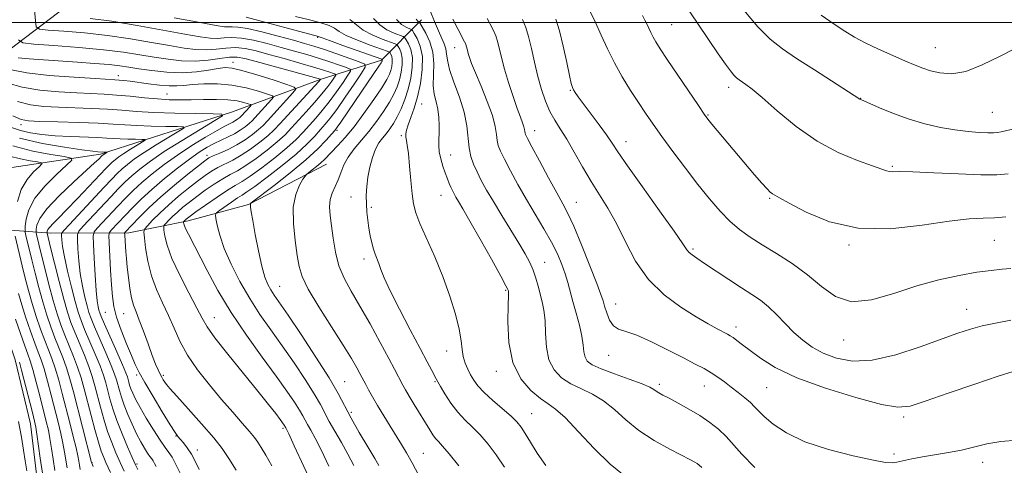
# Model space of a CAD drawing. Extents: x 2139800 to 2142700, y 319800 to 322700.
# Drawn here: x 2140187 to 2140458, y 320878 to 321001 of the extents above; entities that cross this region are included whole.
import ezdxf

# ---------------------------------------------------------------- set-up
doc = ezdxf.new("R2010")
doc.units = 0
doc.header["$MEASUREMENT"] = 0
for name, color, linetype, lineweight in [('DTM HARD BREAKLINE', 7, 'Continuous', 0), ('DTM SPOT ELEVATION', 2, 'Continuous', 13), ('GRID LINE', 7, 'Continuous', 0), ('INDEX CONTOUR', 41, 'Continuous', 13), ('INTERMEDIATE CONTOUR', 44, 'Continuous', 0)]:
    doc.layers.add(name, color=color, linetype=linetype, lineweight=lineweight)

msp = doc.modelspace()

# ---------------------------------------------------------------- linework, layer by layer
at = {"layer": 'DTM HARD BREAKLINE'}
for points in [[(2140165.96, 320975.02, 928.83), (2140184.55, 320992.73, 943.13), (2140208.26, 321010.89, 952.71), (2140250.37, 321015.54, 959.75), (2140301.55, 321019.4, 967.07)], [(2140297.69, 321000.77, 962.59), (2140286.63, 320989.68, 951.81), (2140270.05, 320984.41, 944.03), (2140245.42, 320975.36, 936.26), (2140209.39, 320963.75, 929.68), (2140183.18, 320959.85, 923.55), (2140169.96, 320952.79, 920.37)], [(2140271.52, 320961.03, 954.75), (2140250.09, 320949.98, 951.92), (2140233.45, 320945.43, 948.45), (2140217.17, 320942.18, 942.54), (2140195.67, 320942.05, 932.66), (2140182.14, 320943.04, 923.77)], [(2140172.49, 320940.63, 919.76), (2140180.03, 320924.24, 919.37), (2140185.9, 320907.23, 919.33), (2140190.1, 320889.61, 919.16), (2140191.74, 320875.68, 919.12), (2140194.72, 320862.05, 919.33), (2140200.26, 320845.38, 919.48), (2140206.92, 320833.65, 918.9), (2140216.89, 320821.83, 918.73), (2140224.6, 320812.72, 918.83), (2140231.6, 320801.3, 918.55), (2140237.56, 320788.26, 918.12), (2140243.25, 320777.54, 917.62), (2140249.9, 320765.15, 917.15), (2140255.26, 320754.43, 916.76), (2140258.3, 320743.78, 916.4), (2140260.93, 320729.17, 916), (2140262.34, 320705.66, 915.11), (2140264.29, 320690.73, 913.96)]]:
    msp.add_polyline3d(points, dxfattribs=at)
at = {"layer": 'DTM SPOT ELEVATION'}
for p in [(2140366.5, 320999.43, 976.96), (2140269.07, 320995.96, 951.83), (2140306.78, 320993.12, 965.25), (2140439.01, 320993.07, 982.91), (2140245.78, 320989.03, 942.55), (2140214.25, 320985.44, 940.58), (2140338.6, 320981.35, 971.88), (2140382.13, 320982.16, 977.51), (2140227.68, 320980.31, 938.87), (2140418.51, 320979.19, 980.04), (2140297.71, 320977.63, 960.76), (2140376.52, 320974.59, 976.12), (2140454.67, 320975.33, 980.99), (2140187.48, 320971.89, 933.49), (2140274.44, 320970.38, 952.27), (2140292.12, 320968.9, 959.75), (2140328.76, 320970.29, 968.67), (2140353.88, 320967.23, 972.66), (2140238.69, 320963.5, 941.53), (2140305.65, 320963.53, 962.79), (2140427.22, 320960.46, 978.19), (2140278.3, 320951.97, 957.21), (2140302.99, 320952.5, 961.19), (2140393.42, 320951.66, 975.85), (2140283.89, 320949.2, 958.3), (2140340.26, 320950.52, 968.85), (2140415.3, 320938.77, 975.82), (2140455.22, 320940.11, 975), (2140372.34, 320937.71, 972.23), (2140281.87, 320934.96, 957.56), (2140331.56, 320934, 964.79), (2140258.7, 320927.44, 952.85), (2140320.83, 320926.29, 961.83), (2140351.08, 320922.56, 968.77), (2140210.67, 320920.22, 939.05), (2140215.74, 320919.93, 941.13), (2140447.6, 320921.09, 972.73), (2140240.67, 320918.76, 946.75), (2140384.18, 320916.18, 970.49), (2140413.79, 320912.67, 973.3), (2140304.64, 320909.63, 959.36), (2140349.12, 320908.44, 967.3), (2140219.31, 320903.04, 939.68), (2140226.63, 320902.9, 942.27), (2140318.22, 320904.03, 961.52), (2140276.57, 320901.18, 952.94), (2140301.39, 320901.21, 957.87), (2140363.11, 320900.49, 966.36), (2140375.5, 320900.03, 967.24), (2140392.58, 320899.5, 969.04), (2140278.35, 320892.7, 952.38), (2140327.96, 320892.36, 960.87), (2140430.34, 320891.42, 969.7), (2140259.53, 320888.35, 945.73), (2140230.15, 320886.19, 939.91), (2140236.04, 320882.37, 940.62), (2140298.2, 320881.49, 954.89), (2140427.66, 320881.24, 968.22), (2140207.04, 320878.91, 928.06), (2140219.44, 320878.52, 934.31), (2140452.05, 320878.99, 967.45)]:
    msp.add_point(p, dxfattribs=at)
at = {"layer": 'GRID LINE', "flags": 128}
msp.add_lwpolyline([(2142500, 321000), (2140000, 321000)], dxfattribs=at)
at = {"layer": 'INDEX CONTOUR', "flags": 128}
for points, elevation in [([(2140386.343, 321003.448), (2140390.229, 320998.835), (2140393.62, 320995.422), (2140396.943, 320992.775), (2140400.861, 320990.137), (2140405.74, 320986.991), (2140418.286, 320978.955), (2140418.496, 320978.853), (2140423.67, 320976.583), (2140427.48, 320975.015), (2140431.771, 320973.453), (2140436.137, 320972.16), (2140440.389, 320971.17), (2140444.393, 320970.461), (2140448.012, 320970.005), (2140451.084, 320969.752), (2140453.444, 320969.647), (2140455.021, 320969.641), (2140456.111, 320969.733), (2140457.112, 320969.925), (2140461.104, 320970.859)], 980), ([(2140229.681, 321001.359), (2140236.806, 321000.017), (2140241.206, 320999.21), (2140243.445, 320998.865), (2140244.593, 320998.807), (2140245.631, 320998.852), (2140247.186, 320998.78), (2140249.791, 320998.358), (2140253.729, 320997.447), (2140258.272, 320996.269), (2140262.437, 320995.143), (2140265.534, 320994.287), (2140268.044, 320993.548), (2140270.742, 320992.675), (2140274.135, 320991.511), (2140280.527, 320989.253), (2140282.048, 320988.603), (2140282.218, 320987.782), (2140281.182, 320986.085), (2140279.162, 320983.084), (2140276.68, 320979.439), (2140274.337, 320976.087), (2140272.574, 320973.718), (2140271.206, 320972.048), (2140269.891, 320970.55), (2140268.3, 320968.77), (2140266.151, 320966.557), (2140263.184, 320963.836), (2140259.317, 320960.647), (2140255.236, 320957.476), (2140251.811, 320954.926), (2140249.651, 320953.404), (2140248.305, 320952.533), (2140247.056, 320951.745), (2140245.385, 320950.62), (2140242.066, 320948.298), (2140241.243, 320947.658), (2140240.999, 320947.08), (2140241.127, 320946.067), (2140241.482, 320944.214), (2140242.186, 320941.469), (2140243.423, 320937.87), (2140245.313, 320933.52), (2140247.713, 320928.779), (2140250.414, 320924.07), (2140253.247, 320919.698), (2140256.209, 320915.472), (2140259.338, 320911.084), (2140262.6, 320906.37), (2140265.679, 320901.75), (2140268.189, 320897.788), (2140269.887, 320894.859), (2140272.309, 320890.259), (2140273.862, 320887.518), (2140275.651, 320884.421), (2140277.452, 320881.205), (2140279.083, 320878.06)], 950), ([(2140290.786, 321000.847), (2140292.181, 320999.485), (2140293.413, 320998.728), (2140294.848, 320998.141), (2140295.198, 320997.802), (2140295.679, 320997.051), (2140296.479, 320995.641), (2140297.344, 320993.511), (2140297.906, 320990.644), (2140297.892, 320987.101), (2140297.39, 320983.259), (2140296.582, 320979.575), (2140295.644, 320976.426), (2140294.733, 320973.872), (2140294.003, 320971.893), (2140293.568, 320970.441), (2140293.393, 320969.366), (2140293.407, 320968.491), (2140293.545, 320967.589), (2140293.772, 320966.238), (2140294.064, 320963.967), (2140294.396, 320960.53), (2140294.746, 320956.554), (2140295.096, 320952.895), (2140295.474, 320950.121), (2140296.104, 320947.669), (2140297.253, 320944.691), (2140301.322, 320935.544), (2140303.572, 320930.12), (2140305.504, 320924.749), (2140307.006, 320919.802), (2140308.023, 320915.627), (2140308.554, 320912.458), (2140308.825, 320910.068), (2140309.117, 320908.114), (2140309.646, 320906.315), (2140310.372, 320904.621), (2140311.19, 320903.043), (2140312.058, 320901.555), (2140313.197, 320899.998), (2140314.894, 320898.181), (2140317.29, 320895.999), (2140322.306, 320891.685), (2140323.941, 320890.122), (2140325.105, 320888.699), (2140326.208, 320886.953), (2140327.609, 320884.53), (2140329.454, 320881.525), (2140331.835, 320878.139)], 960), ([(2140325.452, 321000.851), (2140326.362, 320998.654), (2140327.125, 320996.151), (2140327.914, 320992.877), (2140328.769, 320989.083), (2140329.697, 320985.2), (2140330.706, 320981.594), (2140331.807, 320978.371), (2140333.01, 320975.575), (2140334.338, 320973.163), (2140335.853, 320970.763), (2140337.624, 320967.919), (2140339.688, 320964.328), (2140341.956, 320960.295), (2140344.299, 320956.281), (2140348.937, 320948.887), (2140351.285, 320944.693), (2140353.748, 320939.705), (2140356.581, 320934.372), (2140360.079, 320929.324), (2140364.378, 320925.077), (2140368.979, 320921.674), (2140373.22, 320919.042), (2140376.571, 320917.1), (2140379.03, 320915.737), (2140381.812, 320914.264), (2140382.585, 320913.826), (2140383.364, 320913.307), (2140384.438, 320912.518), (2140385.96, 320911.354), (2140388.051, 320909.731), (2140390.903, 320907.602), (2140395.001, 320905.07), (2140400.903, 320902.268), (2140408.767, 320899.381), (2140417.15, 320896.792), (2140424.21, 320894.931), (2140428.737, 320894.149), (2140432.09, 320894.461), (2140436.256, 320895.8), (2140442.588, 320898.002), (2140449.878, 320900.507), (2140456.281, 320902.653), (2140460.426, 320903.952)], 970), ([(2140184.923, 320986.971), (2140189.091, 320986.172), (2140195.266, 320985.491), (2140202.124, 320984.962), (2140207.956, 320984.596), (2140213.338, 320984.284), (2140214.472, 320984.196), (2140215.774, 320984.058), (2140217.503, 320983.845), (2140222.581, 320983.158), (2140225.57, 320982.79), (2140228.274, 320982.561), (2140230.399, 320982.557), (2140232.34, 320982.714), (2140234.664, 320982.935), (2140237.788, 320983.112), (2140241.518, 320983.108), (2140245.508, 320982.776), (2140249.405, 320982.043), (2140252.815, 320981.133), (2140255.335, 320980.345), (2140256.669, 320979.869), (2140256.953, 320979.467), (2140256.429, 320978.796), (2140251.859, 320973.797), (2140251.09, 320972.993), (2140250.255, 320972.223), (2140249.169, 320971.342), (2140247.822, 320970.384), (2140246.248, 320969.433), (2140244.487, 320968.547), (2140242.605, 320967.68), (2140240.671, 320966.767), (2140238.699, 320965.714), (2140236.497, 320964.345), (2140233.815, 320962.458), (2140230.52, 320959.945), (2140226.936, 320957.052), (2140223.502, 320954.114), (2140220.571, 320951.412), (2140218.142, 320949.013), (2140216.132, 320946.932), (2140212.308, 320942.862), (2140211.845, 320942.26), (2140211.707, 320941.385), (2140211.775, 320939.488), (2140212.166, 320931.901), (2140212.398, 320927.837), (2140212.64, 320924.602), (2140213.049, 320921.828), (2140213.817, 320918.886), (2140215.054, 320915.351), (2140216.518, 320911.637), (2140217.881, 320908.363), (2140218.946, 320905.915), (2140220.027, 320903.714), (2140221.567, 320900.949), (2140223.827, 320897.102), (2140226.358, 320892.893), (2140228.529, 320889.34), (2140229.885, 320887.182), (2140230.678, 320886.045), (2140231.335, 320885.274), (2140232.197, 320884.313), (2140233.248, 320882.999), (2140234.388, 320881.267), (2140235.512, 320879.139), (2140236.5, 320876.987)], 940), ([(2140187.132, 320968.22), (2140193.387, 320966.771), (2140199.432, 320965.688), (2140204.284, 320964.964), (2140207.234, 320964.575), (2140208.677, 320964.421), (2140210.422, 320964.325), (2140211.081, 320964.312), (2140211.088, 320964.286), (2140210.084, 320963.655), (2140209.727, 320963.357), (2140208.87, 320962.462), (2140207.761, 320961.397), (2140205.546, 320959.357), (2140202.012, 320956.142), (2140197.998, 320952.353), (2140194.605, 320948.793), (2140192.657, 320946.101), (2140191.871, 320944.279), (2140191.689, 320943.163), (2140191.647, 320942.564), (2140191.669, 320942.186), (2140191.774, 320941.703), (2140193.06, 320936.393), (2140194.031, 320932.446), (2140195.187, 320927.888), (2140196.36, 320923.504), (2140197.431, 320919.882), (2140198.456, 320916.845), (2140199.535, 320914.023), (2140201.956, 320908.144), (2140203.084, 320905.183), (2140204.032, 320902.268), (2140204.885, 320899.218), (2140206.777, 320891.907), (2140207.825, 320887.969), (2140208.796, 320884.541), (2140209.601, 320882.036), (2140210.269, 320880.276), (2140210.858, 320878.938), (2140212.166, 320876.143)], 930), ([(2140187.079, 320906.575), (2140187.673, 320904.367), (2140190.647, 320892.721), (2140191.245, 320890.331), (2140191.597, 320888.67), (2140191.89, 320886.76), (2140192.779, 320880.128), (2140193.392, 320875.989)], 920)]:
    msp.add_lwpolyline(points, dxfattribs=dict(at, elevation=elevation))
at = {"layer": 'INTERMEDIATE CONTOUR', "flags": 128}
for points, elevation in [([(2140191.203, 321003.518), (2140191.46, 321000.527), (2140191.719, 320998.86), (2140192.63, 320998.191), (2140194.973, 320997.944), (2140199.268, 320997.637), (2140204.983, 320997.149), (2140211.327, 320996.449), (2140217.587, 320995.541), (2140223.37, 320994.557), (2140228.363, 320993.663), (2140232.363, 320993.001), (2140235.608, 320992.619), (2140238.448, 320992.539), (2140241.175, 320992.739), (2140243.86, 320993.014), (2140246.519, 320993.112), (2140249.211, 320992.834), (2140252.172, 320992.193), (2140255.683, 320991.251), (2140259.862, 320990.091), (2140264.188, 320988.874), (2140267.983, 320987.777), (2140270.718, 320986.942), (2140272.479, 320986.367), (2140273.507, 320986.008), (2140274.009, 320985.795), (2140274.065, 320985.523), (2140273.724, 320984.963), (2140273.013, 320983.925), (2140271.888, 320982.39), (2140270.286, 320980.383), (2140268.209, 320977.974), (2140265.923, 320975.422), (2140261.933, 320971.009), (2140260.154, 320969.16), (2140258.013, 320967.192), (2140255.249, 320964.921), (2140252.198, 320962.611), (2140249.344, 320960.632), (2140247.028, 320959.233), (2140245.033, 320958.157), (2140243.001, 320957.023), (2140240.676, 320955.547), (2140238.21, 320953.846), (2140235.854, 320952.136), (2140233.811, 320950.585), (2140232.064, 320949.181), (2140230.541, 320947.866), (2140229.197, 320946.612), (2140228.091, 320945.515), (2140227.304, 320944.706), (2140226.884, 320944.224), (2140226.764, 320943.751), (2140226.838, 320942.885), (2140227.071, 320941.265), (2140227.698, 320938.714), (2140229.021, 320935.097), (2140231.186, 320930.464), (2140233.688, 320925.592), (2140235.869, 320921.444), (2140237.326, 320918.624), (2140238.692, 320916.301), (2140240.86, 320913.289), (2140244.409, 320908.783), (2140252.661, 320898.589), (2140255.609, 320894.894), (2140257.563, 320892.377), (2140258.783, 320890.76), (2140259.892, 320889.233), (2140260.338, 320888.471), (2140260.511, 320888.136), (2140261.147, 320886.814), (2140262.681, 320883.551), (2140273.252, 320860.766)], 946), ([(2140300.084, 321003.272), (2140301.246, 321000.306), (2140302.307, 320997.716), (2140303.949, 320994.137), (2140304.398, 320992.787), (2140304.581, 320991.403), (2140304.79, 320989.635), (2140305.392, 320987.109), (2140306.611, 320983.604), (2140308.107, 320979.51), (2140309.396, 320975.37), (2140310.129, 320971.635), (2140310.787, 320965.582), (2140311.284, 320963.194), (2140312.015, 320961.038), (2140312.959, 320958.905), (2140314.116, 320956.592), (2140315.572, 320953.922), (2140317.434, 320950.723), (2140319.736, 320946.938), (2140324.42, 320939.326), (2140326.156, 320936.391), (2140327.439, 320933.994), (2140328.394, 320931.825), (2140329.139, 320929.64), (2140329.755, 320927.437), (2140330.871, 320923.151), (2140331.35, 320920.822), (2140331.663, 320917.98), (2140331.791, 320914.462), (2140332.019, 320910.678), (2140332.704, 320907.181), (2140334.12, 320904.4), (2140336.191, 320902.271), (2140338.753, 320900.611), (2140341.644, 320899.21), (2140344.7, 320897.759), (2140347.758, 320895.933), (2140350.736, 320893.502), (2140353.869, 320890.665), (2140357.478, 320887.724), (2140361.701, 320884.96), (2140365.951, 320882.58), (2140371.681, 320879.637), (2140372.874, 320879.008), (2140373.524, 320878.63), (2140374.063, 320878.236), (2140374.759, 320877.509)], 964), ([(2140343.938, 321003.216), (2140345.51, 321000.079), (2140347.114, 320996.56), (2140348.814, 320992.795), (2140350.72, 320988.914), (2140352.891, 320985.051), (2140355.172, 320981.362), (2140357.357, 320978.006), (2140359.331, 320975.037), (2140361.353, 320972.087), (2140363.775, 320968.679), (2140366.827, 320964.504), (2140370.261, 320959.913), (2140373.71, 320955.429), (2140376.881, 320951.479), (2140379.785, 320948.126), (2140382.51, 320945.338), (2140385.177, 320943.043), (2140388.037, 320940.99), (2140391.374, 320938.874), (2140395.354, 320936.451), (2140399.659, 320933.685), (2140403.856, 320930.593), (2140407.675, 320927.328), (2140411.523, 320924.582), (2140415.973, 320923.182), (2140421.421, 320923.667), (2140427.559, 320925.415), (2140433.895, 320927.513), (2140439.99, 320929.214), (2140445.574, 320930.439), (2140450.422, 320931.273), (2140454.362, 320931.802), (2140457.438, 320932.124), (2140459.744, 320932.335)], 974), ([(2140370.647, 321004.16), (2140373.553, 320999.823), (2140376.606, 320995.333), (2140379.316, 320991.405), (2140381.309, 320988.581), (2140382.677, 320986.735), (2140383.629, 320985.569), (2140384.363, 320984.808), (2140385.042, 320984.254), (2140386.881, 320983.014), (2140388.607, 320981.702), (2140391.407, 320979.346), (2140395.55, 320975.716), (2140400.722, 320971.451), (2140406.471, 320967.413), (2140412.306, 320964.286), (2140417.612, 320962.067), (2140421.743, 320960.582), (2140425.608, 320959.17), (2140426.403, 320958.98), (2140427.326, 320958.961), (2140429.176, 320958.982), (2140432.793, 320958.91), (2140438.605, 320958.662), (2140445.4, 320958.349), (2140451.556, 320958.128), (2140455.9, 320958.139), (2140459.044, 320958.424)], 978), ([(2140206.568, 321001.128), (2140212.464, 321000.361), (2140219.439, 320999.229), (2140226.525, 320997.958), (2140232.585, 320996.84), (2140236.785, 320996.106), (2140239.526, 320995.742), (2140241.52, 320995.673), (2140243.403, 320995.796), (2140245.523, 320995.897), (2140248.155, 320995.735), (2140251.47, 320995.141), (2140255.222, 320994.231), (2140259.059, 320993.197), (2140262.697, 320992.189), (2140266.116, 320991.21), (2140269.362, 320990.226), (2140272.426, 320989.227), (2140275.075, 320988.318), (2140277.017, 320987.631), (2140278.029, 320987.198), (2140278.142, 320986.652), (2140277.453, 320985.524), (2140276.087, 320983.505), (2140274.285, 320980.915), (2140272.312, 320978.235), (2140270.392, 320975.846), (2140268.565, 320973.735), (2140265.116, 320969.889), (2140263.153, 320967.859), (2140260.598, 320965.514), (2140257.283, 320962.784), (2140253.716, 320960.043), (2140250.577, 320957.78), (2140248.313, 320956.3), (2140246.456, 320955.195), (2140244.311, 320953.876), (2140241.42, 320951.947), (2140238.283, 320949.768), (2140235.638, 320947.895), (2140234.034, 320946.743), (2140233.26, 320946.165), (2140232.916, 320945.877), (2140232.244, 320945.208), (2140232.222, 320945.122), (2140232.236, 320944.963), (2140232.286, 320944.652), (2140232.453, 320944.088), (2140232.837, 320943.167), (2140233.539, 320941.749), (2140238.695, 320931.805), (2140241.692, 320926.314), (2140245.348, 320920.223), (2140249.566, 320913.94), (2140253.876, 320907.934), (2140257.72, 320902.695), (2140260.656, 320898.599), (2140262.735, 320895.557), (2140264.133, 320893.368), (2140265.036, 320891.81), (2140266.324, 320889.365), (2140267.186, 320887.827), (2140268.399, 320885.618), (2140270.066, 320882.378), (2140272.211, 320877.953)], 948), ([(2140249.419, 321001.527), (2140269.32, 320996.217), (2140269.535, 320996.121), (2140270.338, 320995.803), (2140272.391, 320995.041), (2140276.033, 320993.725), (2140286.723, 320989.906), (2140286.84, 320989.851), (2140286.879, 320989.77), (2140286.892, 320989.702), (2140286.891, 320989.62), (2140286.856, 320989.434), (2140286.797, 320989.302), (2140286.546, 320988.906), (2140285.918, 320987.977), (2140281.24, 320981.143), (2140275.455, 320972.589), (2140274.488, 320971.189), (2140273.814, 320970.312), (2140272.956, 320969.309), (2140271.486, 320967.653), (2140269.181, 320965.279), (2140265.867, 320962.234), (2140261.57, 320958.676), (2140257.114, 320955.183), (2140250.792, 320950.358), (2140250.666, 320950.245), (2140250.629, 320950.174), (2140250.6, 320950.019), (2140250.599, 320949.729), (2140250.662, 320949.177), (2140250.861, 320947.939), (2140251.277, 320945.515), (2140251.956, 320941.661), (2140252.811, 320937.145), (2140253.718, 320932.989), (2140254.581, 320929.976), (2140255.407, 320927.929), (2140256.229, 320926.435), (2140257.15, 320925.016), (2140260.955, 320919.472), (2140264.543, 320914.141), (2140268.622, 320907.941), (2140272.245, 320902.209), (2140274.738, 320897.908), (2140278.296, 320891.154), (2140280.537, 320887.209), (2140282.904, 320883.227), (2140284.837, 320880.032), (2140285.977, 320878.116)], 952), ([(2140262.995, 321001.671), (2140266.861, 321000.75), (2140269.985, 320999.969), (2140272.261, 320999.241), (2140273.732, 320998.475), (2140275.043, 320997.587), (2140276.99, 320996.492), (2140280.07, 320995.165), (2140283.585, 320993.829), (2140288.19, 320992.169), (2140288.841, 320991.88), (2140289.05, 320991.651), (2140289.264, 320991.274), (2140289.495, 320990.705), (2140289.645, 320989.938), (2140289.639, 320988.986), (2140289.491, 320987.926), (2140289.237, 320986.852), (2140288.859, 320985.771), (2140288.123, 320984.331), (2140286.74, 320982.094), (2140284.545, 320978.81), (2140281.854, 320974.988), (2140279.11, 320971.326), (2140276.685, 320968.384), (2140274.673, 320966.16), (2140271.002, 320962.323), (2140270.015, 320961.401), (2140268.817, 320960.401), (2140267.594, 320959.437), (2140266.611, 320958.687), (2140266.04, 320958.23), (2140265.639, 320957.761), (2140265.064, 320956.878), (2140264.103, 320955.234), (2140263.069, 320952.694), (2140262.406, 320949.177), (2140262.427, 320944.751), (2140262.911, 320940.072), (2140263.503, 320935.946), (2140264.003, 320932.872), (2140264.82, 320930.12), (2140266.514, 320926.657), (2140269.411, 320921.805), (2140272.895, 320916.306), (2140276.118, 320911.262), (2140278.414, 320907.534), (2140279.869, 320905.026), (2140280.752, 320903.403), (2140282.33, 320900.422), (2140283.129, 320898.945), (2140284.22, 320896.987), (2140285.61, 320894.583), (2140287.274, 320891.805), (2140289.045, 320888.913), (2140292.181, 320883.89), (2140293.569, 320881.586), (2140295.116, 320878.826), (2140296.973, 320875.318)], 954), ([(2140277.929, 321000.829), (2140279.748, 320999.372), (2140281.589, 320997.943), (2140284.107, 320996.605), (2140286.861, 320995.462), (2140290.409, 320994.16), (2140290.96, 320993.854), (2140291.259, 320993.451), (2140291.669, 320992.73), (2140292.111, 320991.64), (2140292.399, 320990.173), (2140292.388, 320988.351), (2140292.104, 320986.324), (2140291.618, 320984.27), (2140290.97, 320982.309), (2140290.087, 320980.313), (2140288.864, 320978.09), (2140287.238, 320975.52), (2140285.306, 320972.763), (2140283.204, 320970.047), (2140279.105, 320965.231), (2140277.484, 320963.01), (2140276.334, 320960.821), (2140275.494, 320958.699), (2140274.73, 320956.703), (2140273.882, 320954.862), (2140273.082, 320953.09), (2140272.536, 320951.275), (2140272.391, 320949.287), (2140272.564, 320946.958), (2140272.914, 320944.106), (2140273.35, 320940.642), (2140273.977, 320936.848), (2140274.954, 320933.098), (2140276.407, 320929.626), (2140278.344, 320926.083), (2140280.744, 320921.982), (2140283.518, 320917.061), (2140286.297, 320911.973), (2140288.642, 320907.597), (2140290.234, 320904.586), (2140292.501, 320900.251), (2140293.228, 320898.955), (2140294.255, 320897.213), (2140295.679, 320894.864), (2140299.928, 320887.948), (2140300.808, 320886.58), (2140301.553, 320885.566), (2140302.334, 320884.687), (2140303.46, 320883.46), (2140305.276, 320881.333), (2140307.962, 320877.981)], 956), ([(2140284.452, 321001.157), (2140286.188, 320999.395), (2140288.144, 320998.045), (2140290.137, 320997.095), (2140292.629, 320996.15), (2140293.079, 320995.828), (2140293.469, 320995.251), (2140294.074, 320994.186), (2140294.727, 320992.576), (2140295.153, 320990.409), (2140295.136, 320987.717), (2140294.717, 320984.722), (2140293.999, 320981.689), (2140293.081, 320978.848), (2140292.049, 320976.294), (2140290.986, 320974.085), (2140289.956, 320972.255), (2140288.955, 320970.736), (2140287.959, 320969.435), (2140286.957, 320968.233), (2140285.971, 320966.899), (2140285.038, 320965.177), (2140284.19, 320962.899), (2140283.476, 320960.251), (2140282.942, 320957.508), (2140282.624, 320954.897), (2140282.494, 320952.433), (2140282.513, 320950.085), (2140282.643, 320947.822), (2140282.869, 320945.62), (2140283.178, 320943.459), (2140283.556, 320941.343), (2140283.986, 320939.365), (2140284.446, 320937.64), (2140284.92, 320936.23), (2140285.901, 320933.687), (2140286.466, 320932.091), (2140287.399, 320929.748), (2140289.054, 320926.163), (2140291.617, 320921.113), (2140294.592, 320915.462), (2140297.314, 320910.345), (2140299.262, 320906.65), (2140300.498, 320904.262), (2140301.681, 320901.94), (2140302.129, 320901.129), (2140302.87, 320899.875), (2140304.121, 320897.829), (2140305.78, 320895.306), (2140307.672, 320892.784), (2140309.648, 320890.613), (2140311.685, 320888.622), (2140313.791, 320886.509), (2140315.968, 320884.02), (2140318.208, 320881.084), (2140320.492, 320877.676)], 958), ([(2140296.218, 321000.925), (2140296.689, 321000.361), (2140297.067, 321000.131), (2140297.317, 320999.776), (2140297.888, 320998.851), (2140298.89, 320997.134), (2140300.008, 320994.741), (2140300.822, 320991.871), (2140301.047, 320988.735), (2140300.939, 320985.597), (2140300.891, 320982.733), (2140301.188, 320980.33), (2140301.697, 320978.219), (2140302.181, 320976.141), (2140302.451, 320973.912), (2140302.531, 320971.658), (2140302.492, 320969.579), (2140302.414, 320967.803), (2140302.403, 320966.174), (2140302.572, 320964.467), (2140302.993, 320962.529), (2140303.581, 320960.505), (2140304.21, 320958.615), (2140304.779, 320957.031), (2140305.28, 320955.74), (2140305.732, 320954.68), (2140306.158, 320953.778), (2140306.612, 320952.922), (2140307.154, 320951.988), (2140307.885, 320950.774), (2140309.069, 320948.772), (2140311.008, 320945.396), (2140313.825, 320940.393), (2140316.908, 320934.866), (2140319.462, 320930.244), (2140320.901, 320927.596), (2140321.457, 320926.51), (2140321.573, 320926.21), (2140321.611, 320925.919), (2140321.611, 320924.859), (2140321.532, 320922.256), (2140321.422, 320917.666), (2140321.671, 320911.979), (2140322.755, 320906.418), (2140324.955, 320901.975), (2140327.756, 320898.729), (2140330.449, 320896.529), (2140332.559, 320895.098), (2140334.56, 320893.651), (2140337.161, 320891.279), (2140340.846, 320887.405), (2140345.191, 320882.783), (2140349.547, 320878.5), (2140353.404, 320875.341)], 962), ([(2140306.326, 321000.934), (2140307.756, 320998.099), (2140309.534, 320994.704), (2140309.848, 320994.039), (2140309.992, 320993.598), (2140310.287, 320992.378), (2140310.516, 320991.515), (2140310.861, 320990.411), (2140311.468, 320988.752), (2140312.51, 320986.168), (2140314.055, 320982.482), (2140315.756, 320978.296), (2140317.164, 320974.401), (2140317.952, 320971.416), (2140318.293, 320969.242), (2140318.484, 320967.598), (2140318.797, 320966.18), (2140319.411, 320964.583), (2140320.484, 320962.373), (2140322.118, 320959.249), (2140324.196, 320955.444), (2140326.548, 320951.315), (2140331.354, 320943.231), (2140333.417, 320939.579), (2140335.037, 320936.329), (2140336.263, 320933.442), (2140337.189, 320930.843), (2140337.92, 320928.429), (2140339.319, 320923.233), (2140340.207, 320920.056), (2140341.099, 320916.744), (2140341.794, 320913.703), (2140342.16, 320911.259), (2140342.366, 320909.378), (2140342.653, 320907.944), (2140343.286, 320906.824), (2140344.626, 320905.814), (2140347.057, 320904.693), (2140350.729, 320903.321), (2140354.84, 320901.869), (2140358.355, 320900.586), (2140360.507, 320899.658), (2140361.611, 320899.021), (2140362.251, 320898.543), (2140362.957, 320898.088), (2140364.041, 320897.495), (2140365.757, 320896.596), (2140368.251, 320895.274), (2140371.22, 320893.633), (2140374.247, 320891.828), (2140376.992, 320889.982), (2140379.402, 320888.085), (2140381.5, 320886.092), (2140385.787, 320881.202), (2140389.318, 320877.598)], 966), ([(2140315.776, 321001.095), (2140317.269, 320998.198), (2140318.077, 320996.399), (2140318.559, 320994.875), (2140319.638, 320990.398), (2140320.479, 320987.235), (2140321.601, 320983.509), (2140322.842, 320979.694), (2140323.988, 320976.367), (2140324.864, 320973.969), (2140325.471, 320972.376), (2140325.85, 320971.322), (2140326.048, 320970.573), (2140326.134, 320970.027), (2140326.181, 320969.615), (2140326.309, 320969.168), (2140326.807, 320968.128), (2140328.01, 320965.841), (2140330.092, 320961.953), (2140332.594, 320957.325), (2140334.898, 320953.119), (2140336.573, 320950.104), (2140337.945, 320947.457), (2140339.53, 320943.96), (2140341.665, 320938.839), (2140343.972, 320933.1), (2140345.896, 320928.188), (2140347.038, 320925.149), (2140347.626, 320923.403), (2140348.041, 320921.972), (2140348.609, 320920.124), (2140349.414, 320918.133), (2140350.477, 320916.523), (2140351.874, 320915.625), (2140353.893, 320914.993), (2140356.871, 320913.986), (2140360.953, 320912.164), (2140365.513, 320909.884), (2140369.727, 320907.699), (2140372.971, 320906.033), (2140375.404, 320904.76), (2140377.385, 320903.626), (2140379.22, 320902.414), (2140381.031, 320901.092), (2140382.885, 320899.669), (2140384.81, 320898.174), (2140386.639, 320896.71), (2140388.16, 320895.4), (2140389.277, 320894.296), (2140390.366, 320893.145), (2140391.915, 320891.626), (2140394.373, 320889.526), (2140398.028, 320887.082), (2140403.128, 320884.641), (2140409.638, 320882.505), (2140416.397, 320880.8), (2140421.963, 320879.606), (2140425.314, 320878.971), (2140427.112, 320878.805), (2140428.439, 320878.985), (2140432.541, 320879.935), (2140435.463, 320880.511), (2140442.591, 320881.643), (2140446.253, 320882.349), (2140453.177, 320884.089), (2140457.048, 320884.748), (2140461.555, 320885.06)], 968), ([(2140334.63, 321000.992), (2140335.635, 320997.706), (2140336.663, 320993.481), (2140337.614, 320989.06), (2140338.369, 320985.407), (2140338.851, 320983.223), (2140339.167, 320982.138), (2140339.472, 320981.515), (2140339.93, 320980.778), (2140340.745, 320979.598), (2140342.131, 320977.704), (2140346.499, 320971.892), (2140348.562, 320969.076), (2140350.083, 320966.862), (2140351.712, 320964.415), (2140354.327, 320960.61), (2140358.454, 320954.795), (2140363.167, 320948.207), (2140367.179, 320942.561), (2140369.545, 320939.135), (2140370.67, 320937.479), (2140371.296, 320936.709), (2140372.09, 320936.05), (2140373.415, 320935.139), (2140375.555, 320933.722), (2140382.222, 320929.281), (2140385.672, 320927.024), (2140388.53, 320925.199), (2140390.928, 320923.578), (2140393.143, 320921.798), (2140395.406, 320919.602), (2140397.737, 320917.157), (2140400.113, 320914.734), (2140402.539, 320912.556), (2140405.168, 320910.645), (2140408.188, 320908.982), (2140411.794, 320907.609), (2140416.203, 320906.849), (2140421.637, 320907.096), (2140428.113, 320908.561), (2140434.825, 320910.726), (2140445.204, 320914.503), (2140448.652, 320915.637), (2140451.893, 320916.511), (2140455.579, 320917.317), (2140459.806, 320918.128)], 972), ([(2140358.452, 321001.933), (2140359.149, 321000.712), (2140359.692, 320999.641), (2140360.764, 320997.278), (2140361.382, 320996.02), (2140362.152, 320994.671), (2140363.344, 320992.801), (2140365.281, 320989.885), (2140373.835, 320977.172), (2140375.434, 320974.831), (2140376.447, 320973.448), (2140377.555, 320972.09), (2140389.296, 320958.144), (2140391.325, 320955.785), (2140392.717, 320954.24), (2140393.607, 320953.352), (2140394.21, 320952.87), (2140394.828, 320952.501), (2140396.115, 320951.811), (2140398.812, 320950.327), (2140403.474, 320947.837), (2140409.927, 320945.166), (2140417.808, 320943.397), (2140426.626, 320943.284), (2140435.359, 320944.251), (2140442.851, 320945.394), (2140448.279, 320946.009), (2140452.143, 320946.205), (2140455.273, 320946.29), (2140458.433, 320946.539)], 976), ([(2140407.565, 321002.024), (2140411.18, 320999.539), (2140414.109, 320997.607), (2140416.756, 320996.014), (2140419.727, 320994.452), (2140423.411, 320992.706), (2140427.346, 320990.935), (2140430.852, 320989.388), (2140433.461, 320988.252), (2140435.537, 320987.427), (2140437.648, 320986.744), (2140440.276, 320986.136), (2140443.531, 320985.938), (2140447.438, 320986.588), (2140451.937, 320988.338), (2140456.658, 320990.702), (2140461.157, 320993.013)], 982), ([(2140186.789, 320995.275), (2140187.971, 320994.405), (2140191.013, 320994.085), (2140196.512, 320993.7), (2140203.399, 320993.17), (2140210.191, 320992.538), (2140215.736, 320991.853), (2140220.215, 320991.156), (2140224.141, 320990.486), (2140227.941, 320989.897), (2140231.69, 320989.496), (2140235.376, 320989.406), (2140238.947, 320989.683), (2140242.197, 320990.13), (2140244.883, 320990.488), (2140246.949, 320990.529), (2140249.097, 320990.162), (2140252.222, 320989.328), (2140269.889, 320984.397), (2140269.87, 320984.311), (2140269.434, 320983.812), (2140258.746, 320972.124), (2140257.154, 320970.461), (2140255.427, 320968.869), (2140253.215, 320967.058), (2140250.68, 320965.178), (2140248.11, 320963.485), (2140245.743, 320962.166), (2140241.691, 320960.168), (2140239.932, 320959.149), (2140238.135, 320957.924), (2140236.071, 320956.377), (2140233.589, 320954.428), (2140230.867, 320952.198), (2140228.166, 320949.854), (2140225.726, 320947.576), (2140223.716, 320945.585), (2140222.284, 320944.115), (2140221.525, 320943.238), (2140221.306, 320942.38), (2140221.44, 320940.807), (2140221.789, 320938.002), (2140222.408, 320934.32), (2140223.4, 320930.338), (2140224.811, 320926.519), (2140226.46, 320922.894), (2140228.103, 320919.38), (2140229.602, 320915.892), (2140231.212, 320912.31), (2140233.293, 320908.509), (2140236.08, 320904.431), (2140239.325, 320900.275), (2140242.658, 320896.308), (2140245.744, 320892.771), (2140248.378, 320889.794), (2140250.393, 320887.485), (2140251.712, 320885.853), (2140252.64, 320884.522), (2140253.572, 320883.019), (2140254.839, 320880.924), (2140256.504, 320878.019)], 944), ([(2140186.728, 320990.33), (2140189.728, 320990.035), (2140193.656, 320989.749), (2140203.072, 320989.126), (2140207.745, 320988.785), (2140211.715, 320988.445), (2140214.673, 320988.112), (2140217.158, 320987.749), (2140219.92, 320987.31), (2140223.504, 320986.789), (2140227.644, 320986.346), (2140231.872, 320986.179), (2140235.769, 320986.417), (2140239.117, 320986.892), (2140241.749, 320987.368), (2140243.667, 320987.62), (2140245.558, 320987.494), (2140248.281, 320986.852), (2140252.344, 320985.65), (2140256.871, 320984.225), (2140260.637, 320983.01), (2140262.685, 320982.279), (2140263.12, 320981.663), (2140262.317, 320980.634), (2140255.303, 320972.96), (2140254.122, 320971.727), (2140252.841, 320970.546), (2140251.181, 320969.196), (2140249.161, 320967.745), (2140246.876, 320966.338), (2140244.457, 320965.1), (2140242.187, 320964.081), (2140240.381, 320963.314), (2140239.188, 320962.748), (2140238.062, 320962.003), (2140236.288, 320960.617), (2140233.373, 320958.278), (2140229.728, 320955.274), (2140225.984, 320952.043), (2140222.686, 320948.987), (2140220.022, 320946.359), (2140216.136, 320942.325), (2140216.038, 320942.197), (2140216.008, 320942.011), (2140216.023, 320941.608), (2140216.123, 320939.806), (2140216.212, 320938.493), (2140216.336, 320936.954), (2140216.509, 320935.081), (2140216.75, 320932.73), (2140217.071, 320929.864), (2140217.468, 320926.862), (2140217.934, 320924.208), (2140218.473, 320922.201), (2140219.151, 320920.391), (2140220.049, 320918.148), (2140221.2, 320915.057), (2140222.453, 320911.58), (2140223.612, 320908.4), (2140224.523, 320906.041), (2140225.213, 320904.412), (2140225.759, 320903.263), (2140226.223, 320902.379), (2140226.639, 320901.667), (2140227.028, 320901.068), (2140227.491, 320900.442), (2140228.436, 320899.329), (2140230.349, 320897.189), (2140233.484, 320893.724), (2140237.172, 320889.602), (2140240.514, 320885.737), (2140242.877, 320882.745), (2140244.698, 320880.069), (2140246.682, 320876.857)], 942), ([(2140183.92, 320983.368), (2140187.804, 320982.242), (2140192.684, 320981.447), (2140197.954, 320980.954), (2140202.874, 320980.664), (2140210.386, 320980.312), (2140213.809, 320980.079), (2140217.561, 320979.727), (2140221.436, 320979.328), (2140225.081, 320978.989), (2140228.266, 320978.792), (2140231.224, 320978.724), (2140234.308, 320978.754), (2140237.74, 320978.835), (2140241.249, 320978.874), (2140244.435, 320978.769), (2140246.97, 320978.457), (2140248.823, 320978.044), (2140250.032, 320977.679), (2140250.654, 320977.457), (2140250.786, 320977.271), (2140250.543, 320976.959), (2140248.058, 320974.259), (2140247.67, 320973.901), (2140247.165, 320973.491), (2140246.537, 320973.045), (2140245.805, 320972.603), (2140243.588, 320971.477), (2140241.449, 320970.315), (2140238.288, 320968.486), (2140234.473, 320966.151), (2140230.517, 320963.562), (2140226.85, 320960.935), (2140223.589, 320958.382), (2140220.767, 320955.981), (2140218.38, 320953.777), (2140216.253, 320951.662), (2140214.173, 320949.488), (2140208.479, 320943.399), (2140207.648, 320942.386), (2140207.38, 320941.263), (2140207.443, 320939.068), (2140207.64, 320935.204), (2140207.902, 320930.535), (2140208.191, 320926.297), (2140208.475, 320923.436), (2140208.733, 320921.773), (2140208.95, 320920.846), (2140209.158, 320920.16), (2140209.582, 320919.093), (2140210.499, 320916.989), (2140213.857, 320909.398), (2140215.413, 320905.835), (2140216.338, 320903.624), (2140216.767, 320902.466), (2140216.96, 320901.783), (2140217.144, 320901.086), (2140217.391, 320900.253), (2140217.736, 320899.252), (2140218.233, 320898.021), (2140219.016, 320896.377), (2140220.239, 320894.1), (2140221.968, 320891.117), (2140223.926, 320887.903), (2140225.748, 320885.073), (2140227.156, 320883.069), (2140228.214, 320881.64), (2140229.072, 320880.367), (2140229.854, 320878.924), (2140231.255, 320875.961)], 938), ([(2140186.519, 320978.309), (2140190.102, 320977.402), (2140193.785, 320976.947), (2140197.792, 320976.732), (2140206.884, 320976.407), (2140211.293, 320976.188), (2140215.266, 320975.895), (2140219.287, 320975.576), (2140224.012, 320975.297), (2140229.781, 320975.108), (2140235.641, 320974.998), (2140240.325, 320974.941), (2140242.791, 320974.843), (2140242.923, 320974.345), (2140240.833, 320973.02), (2140236.803, 320970.615), (2140231.792, 320967.568), (2140226.926, 320964.491), (2140223.094, 320961.874), (2140220.231, 320959.705), (2140218.032, 320957.849), (2140216.189, 320956.142), (2140214.363, 320954.31), (2140212.214, 320952.046), (2140204.651, 320943.937), (2140203.449, 320942.569), (2140203.031, 320941.597), (2140203.034, 320940.185), (2140203.169, 320937.72), (2140203.414, 320934.469), (2140203.816, 320930.916), (2140204.396, 320927.5), (2140205.055, 320924.473), (2140205.673, 320922.037), (2140206.188, 320920.247), (2140206.796, 320918.551), (2140207.758, 320916.247), (2140210.881, 320909.085), (2140212.331, 320905.672), (2140213.262, 320903.285), (2140213.796, 320901.654), (2140214.566, 320898.761), (2140215.106, 320896.936), (2140215.861, 320894.743), (2140216.874, 320892.174), (2140218.056, 320889.452), (2140219.282, 320886.863), (2140220.443, 320884.647), (2140221.475, 320882.862), (2140222.329, 320881.521), (2140222.974, 320880.603), (2140223.458, 320879.95), (2140223.851, 320879.366), (2140224.225, 320878.679), (2140224.669, 320877.798)], 936), ([(2140185.231, 320974.376), (2140187.521, 320973.358), (2140189.614, 320972.939), (2140192.711, 320972.8), (2140197.594, 320972.671), (2140203.383, 320972.502), (2140208.776, 320972.297), (2140212.839, 320972.065), (2140216.084, 320971.835), (2140219.385, 320971.643), (2140223.329, 320971.514), (2140227.334, 320971.438), (2140230.535, 320971.399), (2140232.221, 320971.333), (2140232.311, 320970.992), (2140230.883, 320970.087), (2140228.128, 320968.442), (2140224.703, 320966.36), (2140221.376, 320964.257), (2140218.757, 320962.467), (2140216.8, 320960.985), (2140215.298, 320959.715), (2140213.998, 320958.508), (2140212.474, 320956.957), (2140210.255, 320954.603), (2140200.822, 320944.474), (2140199.25, 320942.752), (2140198.68, 320941.93), (2140198.624, 320941.302), (2140198.697, 320940.237), (2140198.926, 320938.402), (2140199.443, 320935.535), (2140200.317, 320931.564), (2140201.378, 320927.173), (2140202.395, 320923.229), (2140203.217, 320920.333), (2140204.01, 320918.008), (2140205.017, 320915.506), (2140207.906, 320908.771), (2140209.247, 320905.509), (2140210.185, 320902.946), (2140210.826, 320900.842), (2140211.983, 320896.444), (2140212.791, 320893.689), (2140213.883, 320890.474), (2140215.292, 320886.846), (2140216.789, 320883.268), (2140218.084, 320880.3), (2140218.974, 320878.324), (2140219.628, 320876.998)], 934), ([(2140184.877, 320971.111), (2140187.332, 320970.323), (2140190.085, 320969.703), (2140193.251, 320969.226), (2140196.909, 320968.88), (2140201.029, 320968.644), (2140208.626, 320968.351), (2140211.114, 320968.22), (2140212.969, 320968.093), (2140214.758, 320967.989), (2140216.875, 320967.919), (2140219.027, 320967.879), (2140220.746, 320967.858), (2140221.651, 320967.822), (2140221.7, 320967.639), (2140220.932, 320967.153), (2140219.453, 320966.27), (2140217.613, 320965.151), (2140215.827, 320964.022), (2140214.421, 320963.061), (2140213.37, 320962.265), (2140212.563, 320961.584), (2140211.834, 320960.902), (2140210.805, 320959.843), (2140203.075, 320951.588), (2140200.066, 320948.437), (2140197.82, 320946.167), (2140196.32, 320944.684), (2140195.406, 320943.723), (2140194.922, 320943.055), (2140194.727, 320942.603), (2140194.682, 320942.326), (2140194.672, 320942.178), (2140194.677, 320942.084), (2140195.655, 320938.074), (2140196.703, 320933.831), (2140197.99, 320928.71), (2140199.247, 320923.897), (2140200.285, 320920.265), (2140201.228, 320917.445), (2140202.276, 320914.764), (2140204.931, 320908.457), (2140206.166, 320905.345), (2140207.109, 320902.607), (2140207.856, 320900.03), (2140209.38, 320894.175), (2140210.308, 320890.828), (2140211.339, 320887.507), (2140212.458, 320884.417), (2140213.625, 320881.579), (2140214.795, 320878.967), (2140215.925, 320876.564)], 932), ([(2140185.216, 320966.046), (2140190.733, 320964.642), (2140195.666, 320963.69), (2140199.357, 320963.108), (2140201.284, 320962.736), (2140201.463, 320962.128), (2140200.053, 320960.76), (2140197.335, 320958.288), (2140194.113, 320955.07), (2140191.318, 320951.645), (2140189.655, 320948.491), (2140188.922, 320945.873), (2140188.695, 320944), (2140188.622, 320942.951), (2140188.662, 320942.288), (2140188.846, 320941.443), (2140190.465, 320934.711), (2140191.362, 320931.062), (2140192.385, 320927.067), (2140193.473, 320923.109), (2140194.576, 320919.498), (2140195.683, 320916.244), (2140196.794, 320913.282), (2140198.98, 320907.83), (2140200.001, 320905.019), (2140200.955, 320901.93), (2140201.912, 320898.414), (2140206.938, 320878.888), (2140206.999, 320878.731), (2140207.389, 320877.817)], 928), ([(2140184.301, 320963.261), (2140187.338, 320962.488), (2140190.054, 320961.964), (2140192.086, 320961.644), (2140193.147, 320961.439), (2140193.245, 320961.104), (2140192.469, 320960.351), (2140190.97, 320958.945), (2140189.168, 320956.846), (2140187.558, 320954.075), (2140186.512, 320950.756)], 926), ([(2140185.917, 320941.181), (2140187.869, 320933.029), (2140188.692, 320929.676), (2140189.583, 320926.245), (2140190.587, 320922.715), (2140191.722, 320919.115), (2140192.91, 320915.643), (2140194.053, 320912.54), (2140195.071, 320909.936), (2140196.005, 320907.516), (2140196.92, 320904.856), (2140197.868, 320901.631), (2140198.858, 320897.927), (2140200.928, 320889.866), (2140201.884, 320886.081), (2140202.638, 320882.965), (2140203.11, 320880.781), (2140203.376, 320879.297), (2140203.552, 320878.164), (2140203.77, 320877.011)], 926), ([(2140186.78, 320925.423), (2140187.7, 320922.321), (2140188.867, 320918.732), (2140190.139, 320915.042), (2140191.312, 320911.798), (2140192.242, 320909.344), (2140193.03, 320907.203), (2140193.837, 320904.693), (2140194.781, 320901.333), (2140195.805, 320897.44), (2140197.7, 320890.021), (2140198.455, 320886.945), (2140199.056, 320884.231), (2140199.499, 320881.805), (2140200.165, 320877.439)], 924), ([(2140186.013, 320918.348), (2140187.367, 320914.44), (2140188.571, 320911.056), (2140189.412, 320908.752), (2140190.055, 320906.89), (2140190.755, 320904.531), (2140191.694, 320901.034), (2140192.75, 320896.95), (2140194.472, 320890.176), (2140195.026, 320887.807), (2140195.472, 320885.495), (2140195.888, 320882.83), (2140196.312, 320879.851), (2140196.778, 320876.714)], 922), ([(2140186.789, 320890.216), (2140187.623, 320885.949), (2140188.238, 320882.364), (2140188.694, 320879.347), (2140189.089, 320876.656)], 918)]:
    msp.add_lwpolyline(points, dxfattribs=dict(at, elevation=elevation))

doc.saveas('drawing.dxf')
